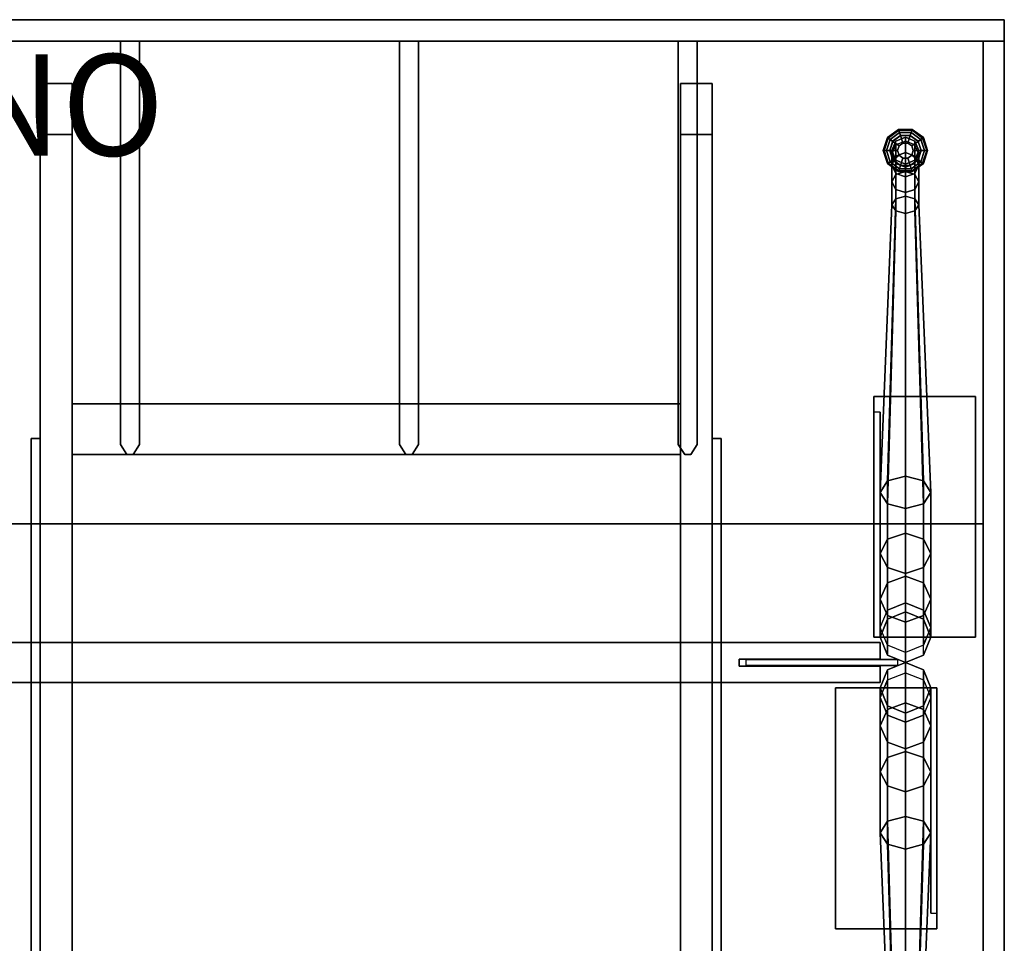
# Model space of a CAD drawing. Extents: x -19.5 to 19.5, y -16.2 to 12.7.
# Drawn here: x 0 to 19.5, y -5.5 to 12.7 of the extents above; entities that cross this region are included whole.
import ezdxf

# ---------------------------------------------------------------- set-up
doc = ezdxf.new("R2010")
doc.units = 0
for name, color, linetype in [('DESK', 4, 'CONTINUOUS'), ('DESK-EDGE', 4, 'CONTINUOUS'), ('DESK-GLIDE', 4, 'CONTINUOUS'), ('DESK-PROD_NO', 7, 'CONTINUOUS'), ('DESK-SUPPORT', 4, 'CONTINUOUS')]:
    doc.layers.add(name, color=color, linetype=linetype)

msp = doc.modelspace()

# ---------------------------------------------------------------- linework, layer by layer
at = {"layer": 'DESK', "color": 0}
for p, q in [((0.438, -14.58, 27.9), (0.438, 11.42, 27.9)), ((1.063, -14.58, 27.9), (1.063, 11.42, 27.9)), ((1.063, 5.107, 27.05), (13.063, 5.107, 27.05)), ((0.258, -14.58, 27.72), (0.258, 4.42, 27.72)), ((0.258, -14.58, 27.9), (0.258, 4.42, 27.9)), ((13.868, -14.58, 27.9), (13.868, 4.42, 27.9)), ((13.868, -14.58, 27.72), (13.868, 4.42, 27.72)), ((1.063, 4.107, 27.05), (13.063, 4.107, 27.05))]:
    msp.add_line(p, q, dxfattribs=at)
at = {"layer": 'DESK', "color": 0, "extrusion": (-1, -2.22045e-16, 4.93038e-32)}
for p, q in [((0.438, 10.42, 26.65), (0.438, -13.58, 26.65)), ((2.021, 4.304, 32.275), (2.021, 4.304, 28.65)), ((7.521, 4.304, 32.275), (7.521, 4.304, 28.65)), ((13.021, 4.304, 32.275), (13.021, 4.304, 28.65)), ((2.147, 4.107, 32.275), (2.147, 4.107, 28.65)), ((7.647, 4.107, 32.275), (7.647, 4.107, 28.65)), ((13.147, 4.107, 32.275), (13.147, 4.107, 28.65))]:
    msp.add_line(p, q, dxfattribs=at)
at = {"layer": 'DESK', "color": 0, "extrusion": (1, -2.22045e-16, 4.93038e-32)}
for p, q in [((13.688, 10.42, 26.65), (13.688, -13.58, 26.65)), ((2.396, 4.304, 32.275), (2.396, 4.304, 28.65)), ((7.896, 4.304, 32.275), (7.896, 4.304, 28.65)), ((13.396, 4.304, 32.275), (13.396, 4.304, 28.65)), ((2.147, 4.107, 32.275), (2.147, 4.107, 28.65)), ((2.27, 4.107, 32.275), (2.27, 4.107, 28.65)), ((7.647, 4.107, 32.275), (7.647, 4.107, 28.65)), ((7.77, 4.107, 32.275), (7.77, 4.107, 28.65)), ((13.147, 4.107, 32.275), (13.147, 4.107, 28.65)), ((13.27, 4.107, 32.275), (13.27, 4.107, 28.65))]:
    msp.add_line(p, q, dxfattribs=at)
at = {"layer": 'DESK', "color": 0}
for points in [[(19.036, 2.737, 32.275), (19.036, 12.257, 32.275), (-19.035, 12.257, 32.275), (-19.035, 2.737, 32.275)], [(-19.035, 12.257, 27.9), (-19.035, 12.257, 28.65), (19.036, 12.257, 28.65), (19.036, 12.257, 27.9)], [(-19.035, -15.893, 28.65), (19.036, -15.893, 28.65), (19.036, 12.257, 28.65), (-19.035, 12.257, 28.65)], [(19.036, 2.737, 32.835), (19.036, 12.257, 32.835), (-19.035, 12.257, 32.835), (-19.035, 2.737, 32.835)], [(2.021, 12.257, 32.275), (2.021, 12.257, 28.65), (2.021, 4.304, 28.65), (2.021, 4.304, 32.275)], [(2.396, 4.304, 28.65), (2.396, 12.257, 28.65), (2.396, 12.257, 32.275), (2.396, 4.304, 32.275)], [(7.521, 12.257, 32.275), (7.521, 12.257, 28.65), (7.521, 4.304, 28.65), (7.521, 4.304, 32.275)], [(7.896, 4.304, 28.65), (7.896, 12.257, 28.65), (7.896, 12.257, 32.275), (7.896, 4.304, 32.275)], [(13.021, 12.257, 32.275), (13.021, 12.257, 28.65), (13.021, 4.304, 28.65), (13.021, 4.304, 32.275)], [(13.396, 4.304, 28.65), (13.396, 12.257, 28.65), (13.396, 12.257, 32.275), (13.396, 4.304, 32.275)], [(19.036, 12.257, 28.65), (19.036, -15.893, 28.65), (19.036, -15.893, 27.9), (19.036, 12.257, 27.9)], [(0.438, 11.42, 27.05), (0.438, 11.42, 27.9), (1.063, 11.42, 27.9), (1.063, 11.42, 27.05)], [(0.438, 11.42, 27.05), (0.438, -14.58, 27.05), (0.438, -14.58, 27.9), (0.438, 11.42, 27.9)], [(0.438, 10.42, 26.65), (0.438, -13.58, 26.65), (0.438, -14.58, 27.05), (0.438, 11.42, 27.05)], [(1.063, 11.42, 27.05), (1.063, 10.42, 26.65), (0.438, 10.42, 26.65), (0.438, 11.42, 27.05)], [(0.438, 11.42, 27.9), (0.438, -14.58, 27.9), (1.063, -14.58, 27.9), (1.063, 11.42, 27.9)], [(1.063, -14.58, 27.9), (1.063, -14.58, 27.05), (1.063, 11.42, 27.05), (1.063, 11.42, 27.9)], [(1.063, -14.58, 27.05), (1.063, -13.58, 26.65), (1.063, 10.42, 26.65), (1.063, 11.42, 27.05)], [(13.063, 11.42, 27.9), (13.688, 11.42, 27.9), (13.688, 11.42, 27.05), (13.063, 11.42, 27.05)], [(13.063, 11.42, 27.05), (13.063, -14.58, 27.05), (13.063, -14.58, 27.9), (13.063, 11.42, 27.9)], [(13.063, 10.42, 26.65), (13.063, -13.58, 26.65), (13.063, -14.58, 27.05), (13.063, 11.42, 27.05)], [(13.688, 10.42, 26.65), (13.063, 10.42, 26.65), (13.063, 11.42, 27.05), (13.688, 11.42, 27.05)], [(13.688, -14.58, 27.9), (13.688, -14.58, 27.05), (13.688, 11.42, 27.05), (13.688, 11.42, 27.9)], [(13.688, -14.58, 27.05), (13.688, -13.58, 26.65), (13.688, 10.42, 26.65), (13.688, 11.42, 27.05)], [(1.063, -13.58, 26.65), (0.438, -13.58, 26.65), (0.438, 10.42, 26.65), (1.063, 10.42, 26.65)], [(13.688, 10.42, 26.65), (13.688, -13.58, 26.65), (13.063, -13.58, 26.65), (13.063, 10.42, 26.65)], [(1.063, 5.107, 27.05), (1.063, 5.107, 27.9), (13.063, 5.107, 27.9), (13.063, 5.107, 27.05)], [(0.438, -14.58, 27.9), (0.438, 4.42, 27.9), (0.258, 4.42, 27.9), (0.258, -14.58, 27.9)], [(0.258, 4.42, 27.72), (0.258, -14.58, 27.72), (0.258, -14.58, 27.9), (0.258, 4.42, 27.9)], [(0.438, -14.58, 27.72), (0.258, -14.58, 27.72), (0.258, 4.42, 27.72), (0.438, 4.42, 27.72)], [(2.021, 4.304, 32.275), (2.021, 4.304, 28.65), (2.147, 4.107, 28.65), (2.147, 4.107, 32.275)], [(2.396, 4.304, 32.275), (2.396, 4.304, 28.65), (2.27, 4.107, 28.65), (2.27, 4.107, 32.275)], [(7.521, 4.304, 32.275), (7.521, 4.304, 28.65), (7.647, 4.107, 28.65), (7.647, 4.107, 32.275)], [(7.896, 4.304, 32.275), (7.896, 4.304, 28.65), (7.77, 4.107, 28.65), (7.77, 4.107, 32.275)], [(13.021, 4.304, 32.275), (13.021, 4.304, 28.65), (13.147, 4.107, 28.65), (13.147, 4.107, 32.275)], [(13.396, 4.304, 32.275), (13.396, 4.304, 28.65), (13.27, 4.107, 28.65), (13.27, 4.107, 32.275)], [(13.868, 4.42, 27.9), (13.688, 4.42, 27.9), (13.688, -14.58, 27.9), (13.868, -14.58, 27.9)], [(13.868, 4.42, 27.72), (13.868, -14.58, 27.72), (13.688, -14.58, 27.72), (13.688, 4.42, 27.72)], [(13.868, -14.58, 27.9), (13.868, -14.58, 27.72), (13.868, 4.42, 27.72), (13.868, 4.42, 27.9)], [(13.063, 4.107, 27.05), (13.063, 4.107, 27.9), (1.063, 4.107, 27.9), (1.063, 4.107, 27.05)], [(1.063, 4.107, 27.05), (1.063, -14.58, 27.05), (13.063, -14.58, 27.05), (13.063, 4.107, 27.05)], [(2.147, 4.107, 28.65), (2.27, 4.107, 28.65), (2.27, 4.107, 32.275), (2.147, 4.107, 32.275)], [(7.647, 4.107, 28.65), (7.77, 4.107, 28.65), (7.77, 4.107, 32.275), (7.647, 4.107, 32.275)], [(13.147, 4.107, 28.65), (13.27, 4.107, 28.65), (13.27, 4.107, 32.275), (13.147, 4.107, 32.275)], [(19.036, 2.737, 32.275), (19.036, 2.737, 32.835), (-19.035, 2.737, 32.835), (-19.035, 2.737, 32.275)]]:
    msp.add_3dface(points, dxfattribs=at)
at = {"layer": 'DESK-EDGE', "color": 0, "extrusion": (1, -2.22045e-16, 4.93038e-32)}
for p, q in [((14.219, -0.069, 14.877), (14.219, 0.069, 14.877)), ((14.219, 0.069, 17.877), (17, 0.069, 17.877)), ((14.219, -0.069, 17.877), (14.219, 0.069, 17.877)), ((14.219, -0.069, 14.877), (17, -0.069, 14.877)), ((14.219, -0.069, 17.877), (17, -0.069, 17.877))]:
    msp.add_line(p, q, dxfattribs=at)
at = {"layer": 'DESK-EDGE', "color": 0}
for points in [[(-19.45, 12.682, 27.15), (19.451, 12.682, 27.15), (19.451, 12.682, 33.75), (-19.45, 12.682, 33.75)], [(19.451, 12.257, 33.75), (19.451, 12.682, 33.75), (-19.45, 12.682, 33.75), (-19.45, 12.257, 33.75)], [(19.451, 12.257, 27.15), (19.451, 12.682, 27.15), (19.451, 12.682, 33.75), (19.451, 12.257, 33.75)], [(-19.45, 12.257, 27.15), (19.451, 12.257, 27.15), (19.451, 12.257, 33.75), (-19.45, 12.257, 33.75)], [(19.451, 12.257, 27.15), (19.036, 12.257, 27.15), (19.036, 12.257, 33.75), (19.451, 12.257, 33.75)], [(19.451, -16.168, 27.15), (19.036, -16.168, 27.15), (19.036, 12.257, 27.15), (19.451, 12.257, 27.15)], [(-17, 0.394, 17.877), (17, 0.394, 17.877), (17, 0.394, 14.877), (-17, 0.394, 14.877)], [(17, 0.069, 14.877), (17, 0.394, 14.877), (17, 0.394, 17.877), (17, 0.069, 17.877)], [(14.219, -0.069, 14.877), (14.219, 0.069, 14.877), (14.219, 0.069, 17.877), (14.219, -0.069, 17.877)], [(17, 0.069, 17.877), (14.219, 0.069, 17.877), (14.219, 0.069, 14.877), (17, 0.069, 14.877)], [(14.219, -0.069, 17.877), (17, -0.069, 17.877), (17, -0.069, 14.877), (14.219, -0.069, 14.877)], [(17, -0.069, 14.877), (17, -0.069, 17.877), (17, -0.394, 17.877), (17, -0.394, 14.877)], [(17, -0.394, 14.877), (17, -0.394, 17.877), (-17, -0.394, 17.877), (-17, -0.394, 14.877)]]:
    msp.add_3dface(points, dxfattribs=at)
for points, invisible_edges in [([(19.036, 6.007, 33.75), (19.036, 12.257, 33.75), (19.036, 12.257, 27.15), (19.036, -1.956, 27.15)], 8), ([(19.451, 6.007, 33.75), (19.451, 12.257, 33.75), (19.036, 12.257, 33.75), (19.036, 6.007, 33.75)], 8), ([(19.451, 12.257, 27.15), (19.451, 12.257, 33.75), (19.451, 6.007, 33.75), (19.451, -1.956, 27.15)], 4), ([(19.036, -1.956, 27.15), (19.036, 3.937, 33.49), (19.036, 4.964, 33.685), (19.036, 6.007, 33.75)], 9), ([(19.036, 6.007, 33.75), (19.036, 4.964, 33.685), (19.451, 4.964, 33.685), (19.451, 6.007, 33.75)], 10), ([(19.451, 4.964, 33.685), (19.451, 3.937, 33.49), (19.451, -1.956, 27.15), (19.451, 6.007, 33.75)], 6), ([(19.036, 4.964, 33.685), (19.036, 3.937, 33.49), (19.451, 3.937, 33.49), (19.451, 4.964, 33.685)], 10), ([(19.036, -1.956, 27.15), (19.036, 1.996, 32.727), (19.036, 2.943, 33.17), (19.036, 3.937, 33.49)], 9), ([(19.036, 3.937, 33.49), (19.036, 2.943, 33.17), (19.451, 2.943, 33.17), (19.451, 3.937, 33.49)], 10), ([(19.451, 2.943, 33.17), (19.451, 1.996, 32.727), (19.451, -1.956, 27.15), (19.451, 3.937, 33.49)], 6), ([(19.036, 2.943, 33.17), (19.036, 1.996, 32.727), (19.451, 1.996, 32.727), (19.451, 2.943, 33.17)], 10), ([(19.036, -1.956, 27.15), (19.036, -1.074, 31.252), (19.036, 0.48, 31.95), (19.036, 1.996, 32.727)], 9), ([(19.451, 0.48, 31.95), (19.451, 1.996, 32.727), (19.036, 1.996, 32.727), (19.036, 0.48, 31.95)], 10), ([(19.451, 0.48, 31.95), (19.451, -1.074, 31.252), (19.451, -1.956, 27.15), (19.451, 1.996, 32.727)], 6), ([(-17, 0.394, 14.877), (17, 0.394, 14.877), (17, 0.069, 14.877), (-17, 0.069, 14.877)], 4), ([(17, 0.069, 17.877), (17, 0.394, 17.877), (-17, 0.394, 17.877), (-17, 0.069, 17.877)], 8), ([(19.451, -1.074, 31.252), (19.451, 0.48, 31.95), (19.036, 0.48, 31.95), (19.036, -1.074, 31.252)], 10), ([(14.219, -0.069, 14.877), (-14.219, -0.069, 14.877), (-14.219, 0.069, 14.877), (14.219, 0.069, 14.877)], 5), ([(-14.219, 0.069, 17.877), (-14.219, -0.069, 17.877), (14.219, -0.069, 17.877), (14.219, 0.069, 17.877)], 10), ([(-17, -0.069, 14.877), (17, -0.069, 14.877), (17, -0.394, 14.877), (-17, -0.394, 14.877)], 1), ([(17, -0.394, 17.877), (17, -0.069, 17.877), (-17, -0.069, 17.877), (-17, -0.394, 17.877)], 2), ([(19.036, -1.956, 27.15), (19.036, -4.279, 30.098), (19.036, -2.662, 30.634), (19.036, -1.074, 31.252)], 9), ([(19.451, -2.662, 30.634), (19.451, -1.074, 31.252), (19.036, -1.074, 31.252), (19.036, -2.662, 30.634)], 10), ([(19.451, -2.662, 30.634), (19.451, -4.279, 30.098), (19.451, -1.956, 27.15), (19.451, -1.074, 31.252)], 6), ([(19.036, -1.956, 27.15), (19.036, -9.834, 28.952), (19.036, -8.705, 29.088), (19.036, -7.585, 29.278)], 9), ([(19.036, -1.956, 27.15), (19.036, -7.585, 29.278), (19.036, -5.921, 29.646), (19.036, -4.279, 30.098)], 9), ([(19.036, -16.168, 27.15), (19.036, -10.967, 28.87), (19.036, -9.834, 28.952), (19.036, -1.956, 27.15)], 5), ([(19.451, -8.705, 29.088), (19.451, -9.834, 28.952), (19.451, -1.956, 27.15), (19.451, -7.585, 29.278)], 6), ([(19.451, -5.921, 29.646), (19.451, -7.585, 29.278), (19.451, -1.956, 27.15), (19.451, -4.279, 30.098)], 6), ([(19.451, -9.834, 28.952), (19.451, -10.967, 28.87), (19.451, -16.168, 27.15), (19.451, -1.956, 27.15)], 10), ([(19.451, -4.279, 30.098), (19.451, -2.662, 30.634), (19.036, -2.662, 30.634), (19.036, -4.279, 30.098)], 10), ([(19.451, -5.921, 29.646), (19.451, -4.279, 30.098), (19.036, -4.279, 30.098), (19.036, -5.921, 29.646)], 10)]:
    msp.add_3dface(points, dxfattribs=dict(at, invisible_edges=invisible_edges))
at = {"layer": 'DESK-GLIDE', "color": 0}
for points in [[(17.404, 10.395, 0.406), (17.452, 10.249, 0.406), (17.374, 10.192, 0.406), (17.249, 10.282, 0.406)], [(17.404, 10.395, 0.25), (17.404, 10.395, 0.406), (17.249, 10.282, 0.406), (17.249, 10.282, 0.25)], [(17.596, 10.395, 0.25), (17.596, 10.395, 0.406), (17.404, 10.395, 0.406), (17.404, 10.395, 0.25)], [(17.596, 10.395, 0.406), (17.548, 10.249, 0.406), (17.452, 10.249, 0.406), (17.404, 10.395, 0.406)], [(17.751, 10.282, 0.406), (17.626, 10.192, 0.406), (17.548, 10.249, 0.406), (17.596, 10.395, 0.406)], [(17.751, 10.282, 0.25), (17.751, 10.282, 0.406), (17.596, 10.395, 0.406), (17.596, 10.395, 0.25)], [(17.249, 10.282, 0.406), (17.374, 10.192, 0.406), (17.344, 10.1, 0.406), (17.19, 10.1, 0.406)], [(17.249, 10.282, 0.25), (17.249, 10.282, 0.406), (17.19, 10.1, 0.406), (17.19, 10.1, 0.25)], [(17.19, 10.1, 0.406), (17.344, 10.1, 0.406), (17.374, 10.008, 0.406), (17.249, 9.918, 0.406)], [(17.19, 10.1, 0.25), (17.19, 10.1, 0.406), (17.249, 9.918, 0.406), (17.249, 9.918, 0.25)], [(17.81, 10.1, 0.406), (17.656, 10.1, 0.406), (17.626, 10.192, 0.406), (17.751, 10.282, 0.406)], [(17.751, 9.918, 0.406), (17.626, 10.008, 0.406), (17.656, 10.1, 0.406), (17.81, 10.1, 0.406)], [(17.81, 10.1, 0.25), (17.81, 10.1, 0.406), (17.751, 10.282, 0.406), (17.751, 10.282, 0.25)], [(17.751, 9.918, 0.25), (17.751, 9.918, 0.406), (17.81, 10.1, 0.406), (17.81, 10.1, 0.25)], [(17.249, 9.918, 0.406), (17.374, 10.008, 0.406), (17.452, 9.951, 0.406), (17.404, 9.805, 0.406)], [(17.249, 9.918, 0.25), (17.249, 9.918, 0.406), (17.404, 9.805, 0.406), (17.404, 9.805, 0.25)], [(17.404, 9.805, 0.406), (17.452, 9.951, 0.406), (17.548, 9.951, 0.406), (17.596, 9.805, 0.406)], [(17.596, 9.805, 0.406), (17.548, 9.951, 0.406), (17.626, 10.008, 0.406), (17.751, 9.918, 0.406)], [(17.596, 9.805, 0.25), (17.596, 9.805, 0.406), (17.751, 9.918, 0.406), (17.751, 9.918, 0.25)], [(17.404, 9.805, 0.25), (17.404, 9.805, 0.406), (17.596, 9.805, 0.406), (17.596, 9.805, 0.25)]]:
    msp.add_3dface(points, dxfattribs=at)
at = {"layer": 'DESK-SUPPORT', "color": 0, "extrusion": (1, -2.22045e-16, 4.93038e-32)}
msp.add_line((14.219, 0.069, 14.877), (17, 0.069, 14.877), dxfattribs=at)
at = {"layer": 'DESK-SUPPORT', "color": 0}
for points in [[(17.37, 10.5, 0.062), (17.16, 10.347, 0.062), (17.146, 10.357, 0.125), (17.365, 10.516, 0.125)], [(17.365, 10.516, 0.125), (17.146, 10.357, 0.125), (17.16, 10.347, 0.188), (17.37, 10.5, 0.188)], [(17.37, 10.5, 0.188), (17.16, 10.347, 0.188), (17.197, 10.32, 0.233), (17.384, 10.457, 0.233)], [(17.384, 10.457, 0.017), (17.197, 10.32, 0.017), (17.16, 10.347, 0.062), (17.37, 10.5, 0.062)], [(17.63, 10.5, 0.062), (17.37, 10.5, 0.062), (17.365, 10.516, 0.125), (17.635, 10.516, 0.125)], [(17.635, 10.516, 0.125), (17.365, 10.516, 0.125), (17.37, 10.5, 0.188), (17.63, 10.5, 0.188)], [(17.63, 10.5, 0.188), (17.37, 10.5, 0.188), (17.384, 10.457, 0.233), (17.616, 10.457, 0.233)], [(17.616, 10.457, 0.017), (17.384, 10.457, 0.017), (17.37, 10.5, 0.062), (17.63, 10.5, 0.062)], [(17.84, 10.347, 0.188), (17.63, 10.5, 0.188), (17.616, 10.457, 0.233), (17.803, 10.32, 0.233)], [(17.803, 10.32, 0.017), (17.616, 10.457, 0.017), (17.63, 10.5, 0.062), (17.84, 10.347, 0.062)], [(17.84, 10.347, 0.062), (17.63, 10.5, 0.062), (17.635, 10.516, 0.125), (17.854, 10.357, 0.125)], [(17.854, 10.357, 0.125), (17.635, 10.516, 0.125), (17.63, 10.5, 0.188), (17.84, 10.347, 0.188)], [(17.16, 10.347, 0.062), (17.079, 10.1, 0.062), (17.063, 10.1, 0.125), (17.146, 10.357, 0.125)], [(17.146, 10.357, 0.125), (17.063, 10.1, 0.125), (17.079, 10.1, 0.188), (17.16, 10.347, 0.188)], [(17.16, 10.347, 0.188), (17.079, 10.1, 0.188), (17.125, 10.1, 0.233), (17.197, 10.32, 0.233)], [(17.197, 10.32, 0.017), (17.125, 10.1, 0.017), (17.079, 10.1, 0.062), (17.16, 10.347, 0.062)], [(17.247, 10.284), (17.188, 10.1), (17.125, 10.1, 0.017), (17.197, 10.32, 0.017)], [(17.197, 10.32, 0.233), (17.125, 10.1, 0.233), (17.19, 10.1, 0.25), (17.249, 10.282, 0.25)], [(17.403, 10.397), (17.247, 10.284), (17.197, 10.32, 0.017), (17.384, 10.457, 0.017)], [(17.384, 10.457, 0.233), (17.197, 10.32, 0.233), (17.249, 10.282, 0.25), (17.404, 10.395, 0.25)], [(17.313, 10.287, 0.732), (17.313, 10.287, 1.482), (17.5, 10.365, 1.482), (17.5, 10.365, 0.732)], [(17.313, 10.212, 2.172), (17.313, 10.287, 1.482), (17.5, 10.365, 1.482), (17.5, 10.288, 2.189)], [(17.597, 10.397), (17.403, 10.397), (17.384, 10.457, 0.017), (17.616, 10.457, 0.017)], [(17.616, 10.457, 0.233), (17.384, 10.457, 0.233), (17.404, 10.395, 0.25), (17.596, 10.395, 0.25)], [(17.5, 10.365, 0.732), (17.5, 10.365, 1.482), (17.687, 10.287, 1.482), (17.687, 10.287, 0.732)], [(17.5, 10.288, 2.189), (17.5, 10.365, 1.482), (17.687, 10.287, 1.482), (17.687, 10.212, 2.172)], [(17.803, 10.32, 0.233), (17.616, 10.457, 0.233), (17.596, 10.395, 0.25), (17.751, 10.282, 0.25)], [(17.753, 10.284), (17.597, 10.397), (17.616, 10.457, 0.017), (17.803, 10.32, 0.017)], [(17.875, 10.1, 0.233), (17.803, 10.32, 0.233), (17.751, 10.282, 0.25), (17.81, 10.1, 0.25)], [(17.813, 10.1), (17.753, 10.284), (17.803, 10.32, 0.017), (17.875, 10.1, 0.017)], [(17.921, 10.1, 0.188), (17.84, 10.347, 0.188), (17.803, 10.32, 0.233), (17.875, 10.1, 0.233)], [(17.875, 10.1, 0.017), (17.803, 10.32, 0.017), (17.84, 10.347, 0.062), (17.921, 10.1, 0.062)], [(17.921, 10.1, 0.062), (17.84, 10.347, 0.062), (17.854, 10.357, 0.125), (17.938, 10.1, 0.125)], [(17.938, 10.1, 0.125), (17.854, 10.357, 0.125), (17.84, 10.347, 0.188), (17.921, 10.1, 0.188)], [(17.079, 10.1, 0.062), (17.16, 9.853, 0.062), (17.146, 9.843, 0.125), (17.063, 10.1, 0.125)], [(17.063, 10.1, 0.125), (17.146, 9.843, 0.125), (17.16, 9.853, 0.188), (17.079, 10.1, 0.188)], [(17.079, 10.1, 0.188), (17.16, 9.853, 0.188), (17.197, 9.88, 0.233), (17.125, 10.1, 0.233)], [(17.125, 10.1, 0.017), (17.197, 9.88, 0.017), (17.16, 9.853, 0.062), (17.079, 10.1, 0.062)], [(17.188, 10.1), (17.247, 9.916), (17.197, 9.88, 0.017), (17.125, 10.1, 0.017)], [(17.125, 10.1, 0.233), (17.197, 9.88, 0.233), (17.249, 9.918, 0.25), (17.19, 10.1, 0.25)], [(17.235, 10.1, 0.732), (17.235, 10.1, 1.482), (17.313, 10.287, 1.482), (17.313, 10.287, 0.732)], [(17.235, 10.1, 1.482), (17.235, 10.029, 2.131), (17.313, 10.212, 2.172), (17.313, 10.287, 1.482)], [(17.235, 10.029, 2.131), (17.235, 9.819, 2.75), (17.313, 9.989, 2.829), (17.313, 10.212, 2.172)], [(17.313, 9.913, 0.732), (17.313, 9.913, 1.482), (17.235, 10.1, 1.482), (17.235, 10.1, 0.732)], [(17.235, 10.1, 1.482), (17.313, 9.913, 1.482), (17.313, 9.846, 2.091), (17.235, 10.029, 2.131)], [(17.313, 10.212, 2.172), (17.313, 9.989, 2.829), (17.5, 10.059, 2.862), (17.5, 10.288, 2.189)], [(17.374, 10.192, 1.058), (17.374, 10.192, 0.406), (17.344, 10.1, 0.406), (17.344, 10.1, 1.058)], [(17.344, 10.1, 1.058), (17.344, 10.1, 0.406), (17.374, 10.008, 0.406), (17.374, 10.008, 1.058)], [(17.452, 10.249, 1.058), (17.452, 10.249, 0.406), (17.374, 10.192, 0.406), (17.374, 10.192, 1.058)], [(17.548, 10.249, 1.058), (17.548, 10.249, 0.406), (17.452, 10.249, 0.406), (17.452, 10.249, 1.058)], [(17.5, 10.288, 2.189), (17.5, 10.059, 2.862), (17.687, 9.989, 2.829), (17.687, 10.212, 2.172)], [(17.626, 10.192, 1.058), (17.626, 10.192, 0.406), (17.548, 10.249, 0.406), (17.548, 10.249, 1.058)], [(17.656, 10.1, 1.058), (17.656, 10.1, 0.406), (17.626, 10.192, 0.406), (17.626, 10.192, 1.058)], [(17.626, 10.008, 1.058), (17.626, 10.008, 0.406), (17.656, 10.1, 0.406), (17.656, 10.1, 1.058)], [(17.687, 10.287, 0.732), (17.687, 10.287, 1.482), (17.765, 10.1, 1.482), (17.765, 10.1, 0.732)], [(17.687, 10.212, 2.172), (17.687, 10.287, 1.482), (17.765, 10.1, 1.482), (17.765, 10.029, 2.131)], [(17.687, 10.212, 2.172), (17.687, 9.989, 2.829), (17.765, 9.819, 2.75), (17.765, 10.029, 2.131)], [(17.765, 10.1, 0.732), (17.765, 10.1, 1.482), (17.687, 9.913, 1.482), (17.687, 9.913, 0.732)], [(17.687, 9.846, 2.091), (17.765, 10.029, 2.131), (17.765, 10.1, 1.482), (17.687, 9.913, 1.482)], [(17.803, 9.88, 0.233), (17.875, 10.1, 0.233), (17.81, 10.1, 0.25), (17.751, 9.918, 0.25)], [(17.753, 9.916), (17.813, 10.1), (17.875, 10.1, 0.017), (17.803, 9.88, 0.017)], [(17.84, 9.853, 0.188), (17.921, 10.1, 0.188), (17.875, 10.1, 0.233), (17.803, 9.88, 0.233)], [(17.803, 9.88, 0.017), (17.875, 10.1, 0.017), (17.921, 10.1, 0.062), (17.84, 9.853, 0.062)], [(17.84, 9.853, 0.062), (17.921, 10.1, 0.062), (17.938, 10.1, 0.125), (17.854, 9.843, 0.125)], [(17.854, 9.843, 0.125), (17.938, 10.1, 0.125), (17.921, 10.1, 0.188), (17.84, 9.853, 0.188)], [(17.197, 9.88, 0.233), (17.384, 9.743, 0.233), (17.404, 9.805, 0.25), (17.249, 9.918, 0.25)], [(17.247, 9.916), (17.403, 9.803), (17.384, 9.743, 0.017), (17.197, 9.88, 0.017)], [(17.313, 9.846, 2.091), (17.313, 9.649, 2.671), (17.235, 9.819, 2.75), (17.235, 10.029, 2.131)], [(17.235, 9.819, 2.75), (17.235, 9.48, 3.308), (17.313, 9.629, 3.422), (17.313, 9.989, 2.829)], [(17.313, 9.989, 2.829), (17.313, 9.629, 3.422), (17.5, 9.69, 3.47), (17.5, 10.059, 2.862)], [(17.5, 9.835, 0.732), (17.5, 9.835, 1.482), (17.313, 9.913, 1.482), (17.313, 9.913, 0.732)], [(17.5, 9.835, 1.482), (17.5, 9.77, 2.074), (17.313, 9.846, 2.091), (17.313, 9.913, 1.482)], [(17.374, 10.008, 1.058), (17.374, 10.008, 0.406), (17.452, 9.951, 0.406), (17.452, 9.951, 1.058)], [(17.452, 9.951, 1.058), (17.452, 9.951, 0.406), (17.548, 9.951, 0.406), (17.548, 9.951, 1.058)], [(17.5, 10.059, 2.862), (17.5, 9.69, 3.47), (17.687, 9.629, 3.422), (17.687, 9.989, 2.829)], [(17.687, 9.913, 0.732), (17.687, 9.913, 1.482), (17.5, 9.835, 1.482), (17.5, 9.835, 0.732)], [(17.687, 9.913, 1.482), (17.687, 9.846, 2.091), (17.5, 9.77, 2.074), (17.5, 9.835, 1.482)], [(17.548, 9.951, 1.058), (17.548, 9.951, 0.406), (17.626, 10.008, 0.406), (17.626, 10.008, 1.058)], [(17.616, 9.743, 0.233), (17.803, 9.88, 0.233), (17.751, 9.918, 0.25), (17.596, 9.805, 0.25)], [(17.597, 9.803), (17.753, 9.916), (17.803, 9.88, 0.017), (17.616, 9.743, 0.017)], [(17.765, 10.029, 2.131), (17.765, 9.819, 2.75), (17.687, 9.649, 2.671), (17.687, 9.846, 2.091)], [(17.687, 9.989, 2.829), (17.687, 9.629, 3.422), (17.765, 9.48, 3.308), (17.765, 9.819, 2.75)], [(17.16, 9.853, 0.062), (17.37, 9.7, 0.062), (17.365, 9.684, 0.125), (17.146, 9.843, 0.125)], [(17.146, 9.843, 0.125), (17.365, 9.684, 0.125), (17.37, 9.7, 0.188), (17.16, 9.853, 0.188)], [(17.16, 9.853, 0.188), (17.37, 9.7, 0.188), (17.384, 9.743, 0.233), (17.197, 9.88, 0.233)], [(17.197, 9.88, 0.017), (17.384, 9.743, 0.017), (17.37, 9.7, 0.062), (17.16, 9.853, 0.062)], [(17.313, 9.649, 2.671), (17.313, 9.331, 3.194), (17.235, 9.48, 3.308), (17.235, 9.819, 2.75)], [(17.5, 9.77, 2.074), (17.5, 9.579, 2.638), (17.313, 9.649, 2.671), (17.313, 9.846, 2.091)], [(17.37, 9.7, 0.188), (17.63, 9.7, 0.188), (17.616, 9.743, 0.233), (17.384, 9.743, 0.233)], [(17.384, 9.743, 0.017), (17.616, 9.743, 0.017), (17.63, 9.7, 0.062), (17.37, 9.7, 0.062)], [(17.384, 9.743, 0.233), (17.616, 9.743, 0.233), (17.596, 9.805, 0.25), (17.404, 9.805, 0.25)], [(17.403, 9.803), (17.597, 9.803), (17.616, 9.743, 0.017), (17.384, 9.743, 0.017)], [(17.687, 9.846, 2.091), (17.687, 9.649, 2.671), (17.5, 9.579, 2.638), (17.5, 9.77, 2.074)], [(17.63, 9.7, 0.188), (17.84, 9.853, 0.188), (17.803, 9.88, 0.233), (17.616, 9.743, 0.233)], [(17.616, 9.743, 0.017), (17.803, 9.88, 0.017), (17.84, 9.853, 0.062), (17.63, 9.7, 0.062)], [(17.63, 9.7, 0.062), (17.84, 9.853, 0.062), (17.854, 9.843, 0.125), (17.635, 9.684, 0.125)], [(17.635, 9.684, 0.125), (17.854, 9.843, 0.125), (17.84, 9.853, 0.188), (17.63, 9.7, 0.188)], [(17.765, 9.819, 2.75), (17.765, 9.48, 3.308), (17.687, 9.331, 3.194), (17.687, 9.649, 2.671)], [(17.235, 9.48, 3.308), (17.235, 9.028, 3.78), (17.313, 9.149, 3.924), (17.313, 9.629, 3.422)], [(17.313, 9.629, 3.422), (17.313, 9.149, 3.924), (17.5, 9.199, 3.983), (17.5, 9.69, 3.47)], [(17.5, 9.579, 2.638), (17.5, 9.27, 3.147), (17.313, 9.331, 3.194), (17.313, 9.649, 2.671)], [(17.37, 9.7, 0.062), (17.63, 9.7, 0.062), (17.635, 9.684, 0.125), (17.365, 9.684, 0.125)], [(17.365, 9.684, 0.125), (17.635, 9.684, 0.125), (17.63, 9.7, 0.188), (17.37, 9.7, 0.188)], [(17.5, 9.69, 3.47), (17.5, 9.199, 3.983), (17.687, 9.149, 3.924), (17.687, 9.629, 3.422)], [(17.687, 9.649, 2.671), (17.687, 9.331, 3.194), (17.5, 9.27, 3.147), (17.5, 9.579, 2.638)], [(17.687, 9.629, 3.422), (17.687, 9.149, 3.924), (17.765, 9.028, 3.78), (17.765, 9.48, 3.308)], [(17.313, 9.331, 3.194), (17.313, 8.908, 3.637), (17.235, 9.028, 3.78), (17.235, 9.48, 3.308)], [(17.5, 9.27, 3.147), (17.5, 8.858, 3.577), (17.313, 8.908, 3.637), (17.313, 9.331, 3.194)], [(17.687, 9.331, 3.194), (17.687, 8.908, 3.637), (17.5, 8.858, 3.577), (17.5, 9.27, 3.147)], [(17.765, 9.48, 3.308), (17.765, 9.028, 3.78), (17.687, 8.908, 3.637), (17.687, 9.331, 3.194)], [(17.235, 9.028, 3.78), (17, 3.358, 8.474), (17.146, 3.585, 8.744), (17.313, 9.149, 3.924)], [(17.313, 9.149, 3.924), (17.146, 3.585, 8.744), (17.5, 3.679, 8.857), (17.5, 9.199, 3.983)], [(17.5, 9.199, 3.983), (17.5, 3.679, 8.857), (17.854, 3.585, 8.744), (17.687, 9.149, 3.924)], [(17.687, 9.149, 3.924), (17.854, 3.585, 8.744), (18, 3.358, 8.474), (17.765, 9.028, 3.78)], [(17.313, 8.908, 3.637), (17.146, 3.13, 8.203), (17, 3.358, 8.474), (17.235, 9.028, 3.78)], [(17.765, 9.028, 3.78), (18, 3.358, 8.474), (17.854, 3.13, 8.203), (17.687, 8.908, 3.637)], [(17.5, 8.858, 3.577), (17.5, 3.036, 8.091), (17.146, 3.13, 8.203), (17.313, 8.908, 3.637)], [(17.687, 8.908, 3.637), (17.854, 3.13, 8.203), (17.5, 3.036, 8.091), (17.5, 8.858, 3.577)], [(18.88, 5.25, 27.9), (16.88, 5.25, 27.9), (16.88, 0.5, 27.9), (18.88, 0.5, 27.9)], [(16.88, 0.5, 27.78), (16.88, 5.25, 27.78), (18.88, 5.25, 27.78), (18.88, 0.5, 27.78)], [(16.88, 0.5, 27.9), (16.88, 5.25, 27.9), (16.88, 5.25, 27.78), (16.88, 0.5, 27.78)], [(16.88, 5.25, 27.9), (18.88, 5.25, 27.9), (18.88, 5.25, 27.78), (16.88, 5.25, 27.78)], [(18.88, 0.5, 27.78), (18.88, 5.25, 27.78), (18.88, 5.25, 27.9), (18.88, 0.5, 27.9)], [(16.88, 4.941, 27.78), (16.88, 0.5, 26.9), (17, 0.5, 26.9), (17, 4.941, 27.78)], [(16.88, 4.941, 27.78), (16.88, 0.5, 26.9), (16.88, 0.5, 27.78), (16.88, 2.875, 27.78)], [(17, 4.941, 27.78), (17, 0.5, 26.9), (17, 0.5, 27.78), (17, 2.875, 27.78)], [(17, 3.358, 8.474), (17, 2.153, 9.732), (17.146, 2.434, 9.947), (17.146, 3.585, 8.744)], [(17.146, 3.585, 8.744), (17.146, 2.434, 9.947), (17.5, 2.55, 10.036), (17.5, 3.679, 8.857)], [(17.5, 3.679, 8.857), (17.5, 2.55, 10.036), (17.854, 2.434, 9.947), (17.854, 3.585, 8.744)], [(17.854, 3.585, 8.744), (17.854, 2.434, 9.947), (18, 2.153, 9.732), (18, 3.358, 8.474)], [(17.146, 3.13, 8.203), (17.146, 1.873, 9.517), (17, 2.153, 9.732), (17, 3.358, 8.474)], [(18, 3.358, 8.474), (18, 2.153, 9.732), (17.854, 1.873, 9.517), (17.854, 3.13, 8.203)], [(17.5, 3.036, 8.091), (17.5, 1.756, 9.428), (17.146, 1.873, 9.517), (17.146, 3.13, 8.203)], [(17.854, 3.13, 8.203), (17.854, 1.873, 9.517), (17.5, 1.756, 9.428), (17.5, 3.036, 8.091)], [(17.146, 2.434, 9.947), (17.146, 1.57, 11.37), (17.5, 1.703, 11.432), (17.5, 2.55, 10.036)], [(17.5, 2.55, 10.036), (17.5, 1.703, 11.432), (17.854, 1.57, 11.37), (17.854, 2.434, 9.947)], [(17, 2.153, 9.732), (17, 1.25, 11.221), (17.146, 1.57, 11.37), (17.146, 2.434, 9.947)], [(17.854, 2.434, 9.947), (17.854, 1.57, 11.37), (18, 1.25, 11.221), (18, 2.153, 9.732)], [(17.146, 1.873, 9.517), (17.146, 0.929, 11.072), (17, 1.25, 11.221), (17, 2.153, 9.732)], [(18, 2.153, 9.732), (18, 1.25, 11.221), (17.854, 0.929, 11.072), (17.854, 1.873, 9.517)], [(17.5, 1.756, 9.428), (17.5, 0.796, 11.01), (17.146, 0.929, 11.072), (17.146, 1.873, 9.517)], [(17.854, 1.873, 9.517), (17.854, 0.929, 11.072), (17.5, 0.796, 11.01), (17.5, 1.756, 9.428)], [(17, 1.25, 11.221), (17, 0.69, 12.87), (17.146, 1.035, 12.947), (17.146, 1.57, 11.37)], [(17.146, 1.57, 11.37), (17.146, 1.035, 12.947), (17.5, 1.178, 12.979), (17.5, 1.703, 11.432)], [(17.5, 1.703, 11.432), (17.5, 1.178, 12.979), (17.854, 1.035, 12.947), (17.854, 1.57, 11.37)], [(17.854, 1.57, 11.37), (17.854, 1.035, 12.947), (18, 0.69, 12.87), (18, 1.25, 11.221)], [(17.146, 0.929, 11.072), (17.146, 0.344, 12.794), (17, 0.69, 12.87), (17, 1.25, 11.221)], [(17.5, 1.178, 12.979), (17.146, 1.035, 12.947), (17.146, 0.854, 14.602), (17.5, 1, 14.602)], [(17.5, 1, 14.602), (17.854, 0.854, 14.602), (17.854, 1.035, 12.947), (17.5, 1.178, 12.979)], [(18, 1.25, 11.221), (18, 0.69, 12.87), (17.854, 0.344, 12.794), (17.854, 0.929, 11.072)], [(17.146, 0.854, 14.602), (17, 0.5, 14.602), (17, 0.69, 12.87), (17.146, 1.035, 12.947)], [(17.146, 0.854, 14.602), (17.146, 0.854, 27.78), (17.5, 1, 27.78), (17.5, 1, 14.602)], [(17.5, 1, 14.602), (17.5, 1, 27.78), (17.854, 0.854, 27.78), (17.854, 0.854, 14.602)], [(18, 0.69, 12.87), (17.854, 1.035, 12.947), (17.854, 0.854, 14.602), (18, 0.5, 14.602)], [(17, 0.5, 14.602), (17, 0.5, 27.78), (17.146, 0.854, 27.78), (17.146, 0.854, 14.602)], [(17.5, 0.796, 11.01), (17.5, 0.201, 12.762), (17.146, 0.344, 12.794), (17.146, 0.929, 11.072)], [(17.854, 0.929, 11.072), (17.854, 0.344, 12.794), (17.5, 0.201, 12.762), (17.5, 0.796, 11.01)], [(17.854, 0.854, 14.602), (17.854, 0.854, 27.78), (18, 0.5, 27.78), (18, 0.5, 14.602)], [(17.146, 0.146, 14.602), (17.146, 0.344, 12.794), (17, 0.69, 12.87), (17, 0.5, 14.602)], [(18, 0.5, 14.602), (17.854, 0.146, 14.602), (17.854, 0.344, 12.794), (18, 0.69, 12.87)], [(17, 0.5, 27.78), (16.88, 0.5, 27.78), (16.88, 0.5, 26.9), (17, 0.5, 26.9)], [(18.88, 0.5, 27.78), (18.88, 0.5, 27.9), (16.88, 0.5, 27.9), (16.88, 0.5, 27.78)], [(17.146, 0.146, 14.602), (17.146, 0.146, 27.78), (17, 0.5, 27.78), (17, 0.5, 14.602)], [(18, 0.5, 14.602), (18, 0.5, 27.78), (17.854, 0.146, 27.78), (17.854, 0.146, 14.602)], [(17.146, 0.146, 14.602), (17.5, 0, 14.602), (17.5, 0.201, 12.762), (17.146, 0.344, 12.794)], [(17.5, 0, 14.602), (17.854, 0.146, 14.602), (17.854, 0.344, 12.794), (17.5, 0.201, 12.762)], [(17.351, 0.06, 17.877), (14.351, 0.06, 17.877), (14.351, 0.06, 14.877), (17.351, 0.06, 14.877)], [(14.351, 0.06, 14.877), (14.351, -0.06, 14.877), (17.351, -0.06, 14.877), (17.351, 0.06, 14.877)], [(14.351, 0.06, 17.877), (14.351, -0.06, 17.877), (17.351, -0.06, 17.877), (17.351, 0.06, 17.877)], [(17.5, 0, 14.602), (17.5, 0, 27.78), (17.146, 0.146, 27.78), (17.146, 0.146, 14.602)], [(17.854, 0.146, 14.602), (17.854, 0.146, 27.78), (17.5, 0, 27.78), (17.5, 0, 14.602)], [(17.351, -0.06, 17.877), (14.351, -0.06, 17.877), (14.351, -0.06, 14.877), (17.351, -0.06, 14.877)], [(17, -0.5, 14.602), (17, -0.5, 27.78), (17.146, -0.146, 27.78), (17.146, -0.146, 14.602)], [(17, -0.5, 14.602), (17.146, -0.146, 14.602), (17.146, -0.344, 12.794), (17, -0.69, 12.87)], [(17.146, -0.146, 14.602), (17.146, -0.146, 27.78), (17.5, 0, 27.78), (17.5, 0, 14.602)], [(17.5, 0, 14.602), (17.146, -0.146, 14.602), (17.146, -0.344, 12.794), (17.5, -0.201, 12.762)], [(17.5, 0, 14.602), (17.5, 0, 27.78), (17.854, -0.146, 27.78), (17.854, -0.146, 14.602)], [(17.854, -0.146, 14.602), (17.5, 0, 14.602), (17.5, -0.201, 12.762), (17.854, -0.344, 12.794)], [(17.854, -0.146, 14.602), (17.854, -0.146, 27.78), (18, -0.5, 27.78), (18, -0.5, 14.602)], [(17.854, -0.146, 14.602), (17.854, -0.344, 12.794), (18, -0.69, 12.87), (18, -0.5, 14.602)], [(17, -1.25, 11.221), (17, -0.69, 12.87), (17.146, -0.344, 12.794), (17.146, -0.929, 11.072)], [(17.146, -0.929, 11.072), (17.146, -0.344, 12.794), (17.5, -0.201, 12.762), (17.5, -0.796, 11.01)], [(17.5, -0.796, 11.01), (17.5, -0.201, 12.762), (17.854, -0.344, 12.794), (17.854, -0.929, 11.072)], [(17.854, -0.929, 11.072), (17.854, -0.344, 12.794), (18, -0.69, 12.87), (18, -1.25, 11.221)], [(16.12, -0.5, 27.78), (16.12, -0.5, 27.9), (18.12, -0.5, 27.9), (18.12, -0.5, 27.78)], [(18.12, -0.5, 27.78), (18.12, -5.25, 27.78), (16.12, -5.25, 27.78), (16.12, -0.5, 27.78)], [(16.12, -5.25, 27.9), (18.12, -5.25, 27.9), (18.12, -0.5, 27.9), (16.12, -0.5, 27.9)], [(16.12, -0.5, 27.78), (16.12, -5.25, 27.78), (16.12, -5.25, 27.9), (16.12, -0.5, 27.9)], [(17.146, -0.854, 14.602), (17.146, -0.854, 27.78), (17, -0.5, 27.78), (17, -0.5, 14.602)], [(17, -0.69, 12.87), (17.146, -1.035, 12.947), (17.146, -0.854, 14.602), (17, -0.5, 14.602)], [(18, -0.5, 14.602), (18, -0.5, 27.78), (17.854, -0.854, 27.78), (17.854, -0.854, 14.602)], [(17.854, -0.854, 14.602), (18, -0.5, 14.602), (18, -0.69, 12.87), (17.854, -1.035, 12.947)], [(18, -4.941, 27.78), (18, -0.5, 26.9), (18, -0.5, 27.78), (18, -2.875, 27.78)], [(18.12, -4.941, 27.78), (18.12, -0.5, 26.9), (18, -0.5, 26.9), (18, -4.941, 27.78)], [(18, -0.5, 27.78), (18.12, -0.5, 27.78), (18.12, -0.5, 26.9), (18, -0.5, 26.9)], [(18.12, -4.941, 27.78), (18.12, -0.5, 26.9), (18.12, -0.5, 27.78), (18.12, -2.875, 27.78)], [(18.12, -0.5, 27.9), (18.12, -5.25, 27.9), (18.12, -5.25, 27.78), (18.12, -0.5, 27.78)], [(17.146, -1.57, 11.37), (17.146, -1.035, 12.947), (17, -0.69, 12.87), (17, -1.25, 11.221)], [(18, -1.25, 11.221), (18, -0.69, 12.87), (17.854, -1.035, 12.947), (17.854, -1.57, 11.37)], [(17, -2.153, 9.732), (17, -1.25, 11.221), (17.146, -0.929, 11.072), (17.146, -1.873, 9.517)], [(17.146, -1.873, 9.517), (17.146, -0.929, 11.072), (17.5, -0.796, 11.01), (17.5, -1.757, 9.428)], [(17.5, -1, 14.602), (17.5, -1, 27.78), (17.146, -0.854, 27.78), (17.146, -0.854, 14.602)], [(17.5, -1, 14.602), (17.146, -0.854, 14.602), (17.146, -1.035, 12.947), (17.5, -1.178, 12.979)], [(17.5, -1.757, 9.428), (17.5, -0.796, 11.01), (17.854, -0.929, 11.072), (17.854, -1.873, 9.517)], [(17.854, -0.854, 14.602), (17.854, -0.854, 27.78), (17.5, -1, 27.78), (17.5, -1, 14.602)], [(17.5, -1.178, 12.979), (17.854, -1.035, 12.947), (17.854, -0.854, 14.602), (17.5, -1, 14.602)], [(17.854, -1.873, 9.517), (17.854, -0.929, 11.072), (18, -1.25, 11.221), (18, -2.153, 9.732)], [(17.5, -1.703, 11.432), (17.5, -1.178, 12.979), (17.146, -1.035, 12.947), (17.146, -1.57, 11.37)], [(17.854, -1.57, 11.37), (17.854, -1.035, 12.947), (17.5, -1.178, 12.979), (17.5, -1.703, 11.432)], [(17.146, -2.434, 9.947), (17.146, -1.57, 11.37), (17, -1.25, 11.221), (17, -2.153, 9.732)], [(18, -2.153, 9.732), (18, -1.25, 11.221), (17.854, -1.57, 11.37), (17.854, -2.434, 9.947)], [(17.5, -2.55, 10.036), (17.5, -1.703, 11.432), (17.146, -1.57, 11.37), (17.146, -2.434, 9.947)], [(17.854, -2.434, 9.947), (17.854, -1.57, 11.37), (17.5, -1.703, 11.432), (17.5, -2.55, 10.036)], [(17, -3.358, 8.474), (17, -2.153, 9.732), (17.146, -1.873, 9.517), (17.146, -3.13, 8.203)], [(17.146, -3.13, 8.203), (17.146, -1.873, 9.517), (17.5, -1.757, 9.428), (17.5, -3.036, 8.091)], [(17.5, -3.036, 8.091), (17.5, -1.757, 9.428), (17.854, -1.873, 9.517), (17.854, -3.13, 8.203)], [(17.854, -3.13, 8.203), (17.854, -1.873, 9.517), (18, -2.153, 9.732), (18, -3.358, 8.474)], [(17.146, -3.585, 8.744), (17.146, -2.434, 9.947), (17, -2.153, 9.732), (17, -3.358, 8.474)], [(18, -3.358, 8.474), (18, -2.153, 9.732), (17.854, -2.434, 9.947), (17.854, -3.585, 8.744)], [(17.5, -3.679, 8.857), (17.5, -2.55, 10.036), (17.146, -2.434, 9.947), (17.146, -3.585, 8.744)], [(17.854, -3.585, 8.744), (17.854, -2.434, 9.947), (17.5, -2.55, 10.036), (17.5, -3.679, 8.857)], [(17.313, -8.908, 3.637), (17.146, -3.13, 8.203), (17.5, -3.036, 8.091), (17.5, -8.858, 3.577)], [(17.5, -8.858, 3.577), (17.5, -3.036, 8.091), (17.854, -3.13, 8.203), (17.687, -8.908, 3.637)], [(17.235, -9.028, 3.78), (17, -3.358, 8.474), (17.146, -3.13, 8.203), (17.313, -8.908, 3.637)], [(17.687, -8.908, 3.637), (17.854, -3.13, 8.203), (18, -3.358, 8.474), (17.765, -9.028, 3.78)], [(17.313, -9.149, 3.924), (17.146, -3.585, 8.744), (17, -3.358, 8.474), (17.235, -9.028, 3.78)], [(17.765, -9.028, 3.78), (18, -3.358, 8.474), (17.854, -3.585, 8.744), (17.687, -9.149, 3.924)], [(17.5, -9.199, 3.983), (17.5, -3.679, 8.857), (17.146, -3.585, 8.744), (17.313, -9.149, 3.924)], [(17.687, -9.149, 3.924), (17.854, -3.585, 8.744), (17.5, -3.679, 8.857), (17.5, -9.199, 3.983)], [(18.12, -5.25, 27.9), (16.12, -5.25, 27.9), (16.12, -5.25, 27.78), (18.12, -5.25, 27.78)]]:
    msp.add_3dface(points, dxfattribs=at)

# ---------------------------------------------------------------- texts
at = {"layer": 'DESK-PROD_NO', "color": 0, "flags": 8}
msp.add_attdef('PROD_NO', (-10, 10), 'NS5850', height=2, dxfattribs=at)

doc.saveas('drawing.dxf')
